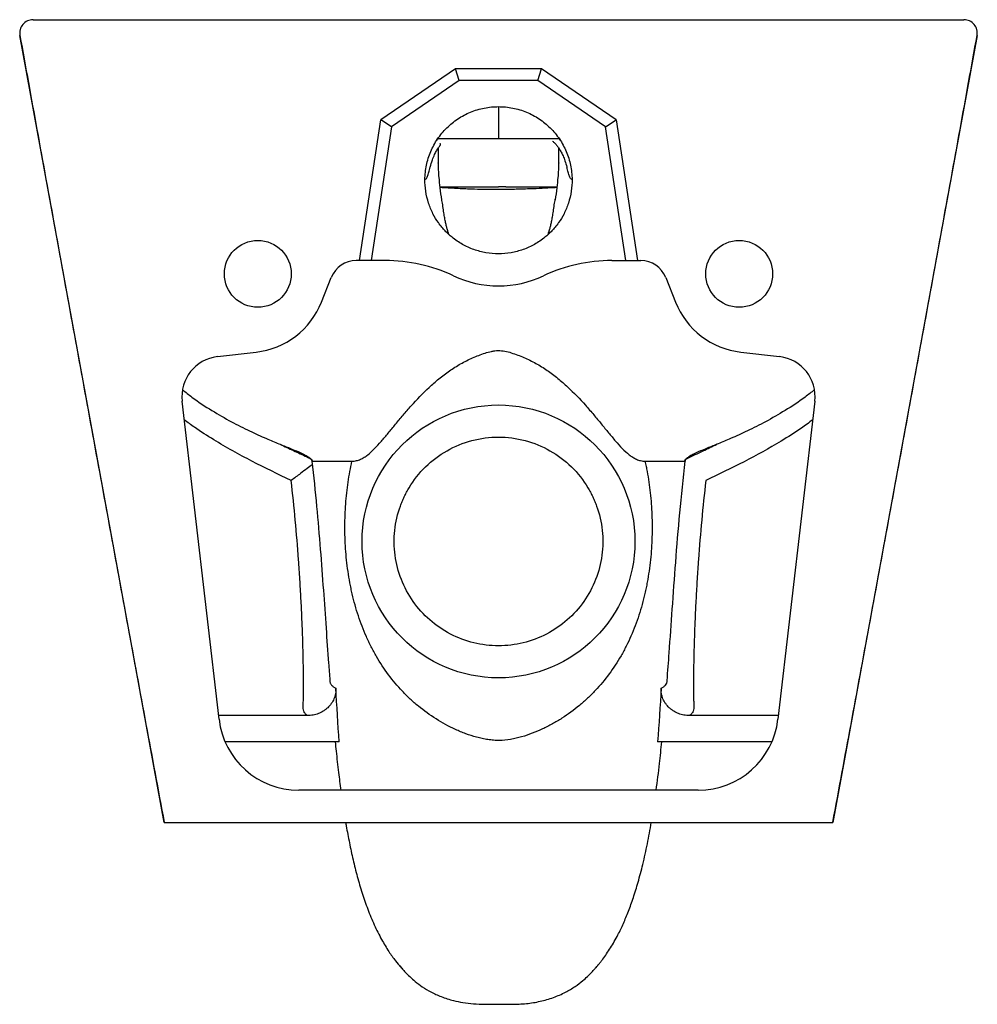
# Paper-space layout '_Back' of a CAD drawing. Units: millimetres. Extents: x -179 to 179, y 67 to 435.
import ezdxf

# ---------------------------------------------------------------- set-up
doc = ezdxf.new("R2010")
doc.units = ezdxf.units.MM

psp = doc.layouts.new('_Back')

# ---------------------------------------------------------------- linework, layer by layer
at = {"color": 7, "linetype": 'Continuous', "lineweight": 25}
for p, q in [((-174, 435), (174, 435)), ((-178.93, 429.11), (-178.94, 429.11)), ((-125, 135), (-178.92, 429.1)), ((178.92, 429.1), (132.32, 174.91)), ((-16.03, 416.63), (-44.03, 397.54)), ((16.03, 416.63), (-16.03, 416.63)), ((-14.69, 412.27), (-16.03, 416.63)), ((14.69, 412.27), (16.03, 416.63)), ((44.03, 397.54), (16.03, 416.63)), ((-14.69, 412.27), (-40, 395)), ((14.69, 412.27), (-14.69, 412.27)), ((40, 395), (14.69, 412.27)), ((-52.03, 345), (-44.03, 397.54)), ((-40, 395), (-44.03, 397.54)), ((40, 395), (44.03, 397.54)), ((44.03, 397.54), (52.03, 345)), ((-40, 395), (-47.61, 345)), ((47.61, 345), (40, 395)), ((22.5, 390.5), (-22.5, 390.5)), ((-22.5, 387.03), (-22.5, 381.5)), ((22.5, 381.5), (22.5, 387.04)), ((-21.83, 372.5), (-2.69, 372.5)), ((2.69, 372.5), (21.83, 372.5)), ((-42.43, 345), (-53.22, 345)), ((42.43, 345), (53.22, 345)), ((-66.18, 329.46), (-62.51, 338.7)), ((62.51, 338.7), (66.18, 329.46)), ((-105.11, 309.06), (-90.6, 310.75)), ((90.6, 310.75), (105.11, 309.06)), ((-104.47, 173.54), (-118.28, 292.43)), ((118.28, 292.43), (104.47, 173.54)), ((69.92, 270.48), (69.97, 270.53)), ((-71.41, 174.91), (-104.63, 174.91)), ((104.63, 174.91), (71.4, 174.91)), ((132.32, 174.91), (125, 135)), ((-59.51, 165.11), (-102.22, 165.11)), ((102.22, 165.11), (59.5, 165.11)), ((74.68, 147), (-74.68, 147)), ((-125, 135), (125, 135)), ((-36.8, 81.2), (-36.95, 81.37))]:
    psp.add_line(p, q, dxfattribs=at)
at = {"color": 8, "linetype": 'Continuous', "lineweight": 25, "flags": 128}
psp.add_lwpolyline([(178.93, 429.11), (178.93, 429.11), (178.92, 429.1), (178.92, 429.1)], dxfattribs=at)
at = {"color": 7, "linetype": 'Continuous', "lineweight": 25, "flags": 128}
psp.add_lwpolyline([(178.94, 429.11), (178.94, 429.11), (178.93, 429.11)], dxfattribs=at)
at = {"color": 7, "linetype": 'Continuous', "lineweight": 25}
for centre, radius in [((-90, 340), 12.5), ((90, 340), 12.5), ((0, 240), 51)]:
    psp.add_circle(centre, radius, dxfattribs=at)
for centre, radius, start, end in [((-174.02, 430), 5, 90, 190.2316), ((-174, 430), 5, 90, 190.3889), ((174, 430), 5, 349.6111, 90), ((174.02, 430), 5, 349.7915, 90), ((-53.22, 335), 10, 90, 158.3086), ((-42.43, 285), 60, 64.7591, 90), ((42.43, 285), 60, 90, 115.2409), ((53.22, 335), 10, 21.6914, 90), ((0, 375), 39.5, 244.7591, 295.2409), ((-94.06, 340.55), 30, 276.6229, 338.3086), ((94.06, 340.55), 30, 201.6914, 263.3771), ((-103.38, 294.16), 15, 96.6229, 186.6229), ((103.38, 294.16), 15, 353.3771, 83.3771), ((-74.68, 177), 30, 186.6229, 270), ((74.68, 177), 30, 270, 353.3771)]:
    psp.add_arc(centre, radius, start, end, dxfattribs=at)
at = {"color": 8, "linetype": 'Continuous', "lineweight": 25}
psp.add_arc((-180.6, 426.67), 2.95, 55.273, 55.6681, dxfattribs=at)
at = {"color": 7, "linetype": 'Continuous', "lineweight": 25}
for points, knots in [([(-178.93, 429.11), (-176.82, 417.41), (-172.44, 393.24), (-165.79, 356.65), (-158.99, 319.37), (-152.19, 282.22), (-145.39, 245.2), (-138.59, 208.31), (-131.79, 171.53), (-127.26, 147.19), (-125, 135)], [0, 0, 0, 0, 0.118315, 0.244422, 0.370275, 0.495998, 0.62171, 0.747534, 0.873591, 1, 1, 1, 1]), ([(125, 135), (127.26, 147.19), (131.79, 171.53), (138.59, 208.31), (145.39, 245.2), (152.19, 282.22), (158.99, 319.37), (165.79, 356.65), (172.44, 393.24), (176.82, 417.41), (178.93, 429.11)], [0, 0, 0, 0, 0.126409, 0.252466, 0.37829, 0.504002, 0.629725, 0.755578, 0.881685, 1, 1, 1, 1]), ([(0, 402.5), (0, 402.5), (0, 402.5), (0, 402.5), (0, 401.79), (0, 397.79), (0, 391.35), (0, 390.5), (0, 390.5)], [0, 0, 0, 0, 0.193079, 0.193079, 0.3891, 0.3891, 0.924637, 1, 1, 1, 1]), ([(-23.07, 389.81), (-22.97, 390), (-22.76, 390.45), (-22.59, 390.48), (-22.5, 390.5)], [0, 0, 0, 0, 0.430038, 1, 1, 1, 1]), ([(23.05, 389.84), (22.96, 390.02), (22.75, 390.46), (22.59, 390.48), (22.5, 390.5)], [0, 0, 0, 0, 0.416146, 1, 1, 1, 1]), ([(-25.55, 379.89), (-25.3, 380.8), (-24.83, 382.45), (-23.95, 384.53), (-23.08, 386.18), (-22.39, 387.22), (-22.04, 387.71), (-21.84, 387.98), (-21.69, 388.19), (-21.65, 388.37), (-21.69, 388.52), (-21.8, 388.67), (-21.83, 388.71)], [0, 0, 0, 0, 0.133949, 0.2437966, 0.3348163, 0.4430178, 0.4934611, 0.558527, 0.6663742, 0.7938927, 0.9357926, 1, 1, 1, 1]), ([(20.17, 389.65), (20.16, 389.65), (20.1, 389.67), (20.38, 389.48), (20.87, 389.05), (21.47, 388.43), (22.13, 387.6), (22.77, 386.66), (23.45, 385.51), (24.19, 383.99), (24.94, 382.12), (25.33, 380.68), (25.55, 379.89)], [0, 0, 0, 0, 0.0359616, 0.1466286, 0.2456367, 0.3859962, 0.5157165, 0.5792551, 0.6727329, 0.7583971, 0.8658979, 1, 1, 1, 1]), ([(-27.5, 375.28), (-27.41, 375.3), (-27.25, 375.34), (-26.98, 375.66), (-26.72, 376.13), (-26.46, 376.77), (-26.21, 377.53), (-25.95, 378.38), (-25.74, 379.15), (-25.6, 379.72), (-25.55, 379.93)], [0, 0, 0, 0, 0.180247, 0.343171, 0.490088, 0.622312, 0.741295, 0.84867, 0.945596, 1, 1, 1, 1]), ([(-21.18, 367.72), (-21.4, 369.22), (-21.82, 372.11), (-22.18, 375.75), (-22.38, 378.37), (-22.48, 380.25), (-22.49, 381.07), (-22.5, 381.5)], [0, 0, 0, 0, 0.256985, 0.496701, 0.654763, 0.819615, 1, 1, 1, 1]), ([(22.5, 381.5), (22.49, 381.07), (22.48, 380.25), (22.38, 378.37), (22.18, 375.75), (21.82, 372.11), (21.4, 369.22), (21.18, 367.72)], [0, 0, 0, 0, 0.180385, 0.345237, 0.503299, 0.743015, 1, 1, 1, 1]), ([(27.5, 375.28), (27.41, 375.3), (27.25, 375.34), (26.98, 375.66), (26.72, 376.13), (26.46, 376.77), (26.21, 377.53), (25.95, 378.38), (25.74, 379.15), (25.6, 379.72), (25.55, 379.93)], [0, 0, 0, 0, 0.180238, 0.343154, 0.490064, 0.622282, 0.741259, 0.848628, 0.94555, 1, 1, 1, 1]), ([(-17.36, 353.67), (-17.85, 354.07), (-18.74, 354.85), (-19.96, 356.06), (-21.16, 357.41), (-22, 358.48), (-23.18, 360.16), (-24.55, 362.39), (-26.25, 366.4), (-27.32, 370.86), (-27.51, 373.85), (-27.5, 375.28)], [0.6436629, 0.6436629, 0.6436629, 0.6436629, 0.6580291, 0.6723954, 0.6867617, 0.701128, 0.701128, 0.722476, 0.743824, 0.765172, 0.78652, 0.78652, 0.78652, 0.78652]), ([(21.81, 372.26), (19.99, 372.15), (16.64, 371.95), (12.15, 371.76), (8.89, 371.66), (6.75, 371.61), (5.3, 371.58), (4.01, 371.56), (2.53, 371.53), (0.58, 371.52), (-2.17, 371.5), (-5.84, 371.54), (-10.47, 371.66), (-15.89, 371.89), (-19.78, 372.13), (-21.81, 372.26)], [0, 0, 0, 0, 0.124889, 0.230979, 0.308881, 0.34866, 0.378478, 0.408057, 0.437523, 0.479994, 0.542135, 0.626224, 0.732258, 0.86003, 1, 1, 1, 1]), ([(2.69, 372.5), (2.25, 372.5), (1.35, 372.5), (0.45, 372.5), (0, 372.5)], [0, 0, 0, 0, 0.492399, 1, 1, 1, 1]), ([(27.5, 375.28), (27.51, 373.85), (27.32, 370.86), (26.25, 366.4), (24.55, 362.39), (23.18, 360.16), (22, 358.48), (21.16, 357.41), (19.96, 356.06), (18.74, 354.85), (17.85, 354.07), (17.36, 353.67)], [0.21348, 0.21348, 0.21348, 0.21348, 0.234828, 0.256176, 0.277524, 0.298872, 0.298872, 0.3132383, 0.3276046, 0.3419709, 0.3563371, 0.3563371, 0.3563371, 0.3563371]), ([(-18.38, 354.41), (-18.46, 354.59), (-18.62, 354.93), (-18.87, 355.65), (-19.14, 356.54), (-19.44, 357.64), (-19.77, 359.04), (-20.09, 360.8), (-20.43, 362.86), (-20.78, 365.15), (-21.05, 366.98), (-21.19, 367.78), (-21.21, 367.92)], [0, 0, 0, 0, 0.129781, 0.245916, 0.349872, 0.475582, 0.585123, 0.683324, 0.773935, 0.876355, 0.97744, 1, 1, 1, 1]), ([(18.51, 354.72), (18.55, 354.81), (18.67, 355.06), (18.87, 355.65), (19.14, 356.54), (19.44, 357.64), (19.77, 359.04), (20.09, 360.8), (20.43, 362.86), (20.78, 365.15), (21.05, 366.98), (21.19, 367.78), (21.21, 367.92)], [0, 0, 0, 0, 0.066133, 0.190763, 0.302322, 0.437227, 0.554779, 0.660162, 0.757401, 0.867311, 0.97579, 1, 1, 1, 1]), ([(17.36, 353.67), (16.15, 352.69), (13.55, 350.92), (9.26, 348.96), (4.7, 347.77), (1.57, 347.5), (-1.57, 347.5), (-4.7, 347.77), (-9.26, 348.96), (-13.55, 350.92), (-16.15, 352.69), (-17.36, 353.67)], [0.3563371, 0.3563371, 0.3563371, 0.3563371, 0.3922529, 0.4281686, 0.4640843, 0.5, 0.5, 0.5359157, 0.5718314, 0.6077471, 0.6436629, 0.6436629, 0.6436629, 0.6436629]), ([(-54.78, 270), (-54.2, 270), (-53.65, 270.07), (-52.61, 270.31), (-52.11, 270.48), (-51.14, 270.91), (-50.67, 271.16), (-49.75, 271.73), (-49.31, 272.05), (-48, 273.06), (-47.16, 273.83), (-45.48, 275.53), (-44.65, 276.45), (-42.94, 278.42), (-42.08, 279.45), (-40.32, 281.58), (-39.43, 282.68), (-37.58, 284.93), (-36.63, 286.07), (-35.15, 287.81), (-34.66, 288.39), (-33.64, 289.56), (-33.12, 290.14), (-30.5, 293.06), (-28.29, 295.36), (-24.76, 298.65), (-23.54, 299.72), (-21.65, 301.28), (-21.01, 301.79), (-19.7, 302.78), (-19.03, 303.27), (-16.99, 304.69), (-15.6, 305.57), (-13.43, 306.79), (-12.7, 307.18), (-11.21, 307.92), (-10.45, 308.27), (-8.92, 308.93), (-8.15, 309.25), (-6.6, 309.84), (-5.82, 310.13), (-4.24, 310.64), (-3.44, 310.87), (-2.22, 311.13), (-1.8, 311.2), (-0.96, 311.3), (-0.54, 311.33), (1.57, 311.37), (3.19, 311), (5.6, 310.24), (6.39, 309.96), (7.96, 309.37), (8.73, 309.07), (11.02, 308.09), (12.52, 307.37), (14.69, 306.16), (15.4, 305.74), (16.82, 304.86), (17.51, 304.4), (19.57, 302.99), (20.88, 301.99), (23.42, 299.92), (24.64, 298.85), (28.19, 295.55), (30.41, 293.23), (33.05, 290.29), (33.57, 289.7), (34.59, 288.53), (35.09, 287.95), (36.57, 286.2), (37.52, 285.05), (39.37, 282.8), (40.26, 281.7), (42.02, 279.56), (42.88, 278.52), (44.58, 276.55), (45.43, 275.61), (47.12, 273.89), (47.97, 273.1), (49.29, 272.07), (49.74, 271.75), (50.66, 271.18), (51.13, 270.92), (52.1, 270.49), (52.6, 270.32), (53.39, 270.13), (53.67, 270.08), (54.22, 270.02), (54.5, 270), (54.79, 270)], [0, 0, 0, 0, 0.015625, 0.015625, 0.03125, 0.03125, 0.046875, 0.046875, 0.0625, 0.0625, 0.09375, 0.09375, 0.125, 0.125, 0.15625, 0.15625, 0.1875, 0.1875, 0.21875, 0.21875, 0.234375, 0.234375, 0.25, 0.25, 0.3125, 0.3125, 0.34375, 0.34375, 0.359375, 0.359375, 0.375, 0.375, 0.40625, 0.40625, 0.421875, 0.421875, 0.4375, 0.4375, 0.453125, 0.453125, 0.46875, 0.46875, 0.484375, 0.484375, 0.492188, 0.492188, 0.5, 0.5, 0.53125, 0.53125, 0.546875, 0.546875, 0.5625, 0.5625, 0.59375, 0.59375, 0.609375, 0.609375, 0.625, 0.625, 0.65625, 0.65625, 0.6875, 0.6875, 0.75, 0.75, 0.765625, 0.765625, 0.78125, 0.78125, 0.8125, 0.8125, 0.84375, 0.84375, 0.875, 0.875, 0.90625, 0.90625, 0.9375, 0.9375, 0.953125, 0.953125, 0.96875, 0.96875, 0.984375, 0.984375, 0.992188, 0.992188, 1, 1, 1, 1]), ([(-118.12, 296.68), (-116.97, 295.76), (-113.46, 292.94), (-107.35, 288.97), (-100.12, 284.78), (-93.3, 281.36), (-87.35, 278.68), (-82.33, 276.6), (-78.29, 274.96), (-75.14, 273.66), (-72.83, 272.6), (-71.29, 271.75), (-70.33, 271.03), (-69.86, 270.43), (-69.77, 270.14), (-69.73, 270)], [0, 0, 0, 0, 0.079378, 0.242273, 0.393743, 0.532504, 0.65692, 0.748281, 0.827171, 0.892378, 0.931632, 0.962249, 0.984376, 0.992744, 1, 1, 1, 1]), ([(118.06, 296.63), (116.93, 295.72), (113.44, 292.92), (107.35, 288.97), (100.12, 284.78), (93.3, 281.36), (87.35, 278.68), (82.33, 276.6), (78.29, 274.96), (75.14, 273.66), (72.83, 272.6), (71.26, 271.73), (70.28, 271), (69.84, 270.37), (69.76, 270.12), (69.73, 270)], [0, 0, 0, 0, 0.078007, 0.241149, 0.392848, 0.531818, 0.656423, 0.747921, 0.826931, 0.892237, 0.93155, 0.962214, 0.986491, 0.99364, 1, 1, 1, 1]), ([(-81.56, 276.29), (-79.94, 275.5), (-76.67, 273.92), (-73.38, 272.39), (-71.72, 271.61)], [0, 0, 0, 0, 0.4955348, 1, 1, 1, 1]), ([(-36.69, 253.23), (-36.48, 253.82), (-36.02, 254.98), (-35.26, 256.69), (-34.41, 258.38), (-33.78, 259.51), (-31.73, 262.92), (-27.57, 268.2), (-19.47, 274.3), (-10.06, 278.13), (-3.35, 279), (3.35, 279), (10.06, 278.13), (19.47, 274.3), (27.57, 268.2), (31.73, 262.92), (33.78, 259.51), (34.41, 258.38), (35.26, 256.69), (36.02, 254.98), (36.48, 253.82), (36.69, 253.23)], [0.310817, 0.310817, 0.310817, 0.310817, 0.318666, 0.3265149, 0.3343638, 0.3422128, 0.3422128, 0.3816596, 0.4211063, 0.4605531, 0.4999999, 0.4999999, 0.5394467, 0.5788935, 0.6183403, 0.657787, 0.657787, 0.665636, 0.6734849, 0.6813339, 0.6891828, 0.6891828, 0.6891828, 0.6891828]), ([(70.48, 271.03), (72.48, 271.96), (76.19, 273.7), (79.88, 275.48), (81.59, 276.3)], [0, 0, 0, 0, 0.537913, 1, 1, 1, 1]), ([(-69.62, 268.76), (-69.65, 268.73), (-70.05, 268.39), (-71.56, 267.22), (-73.64, 265.63), (-75.72, 264.08), (-76.91, 263.21), (-77.51, 262.77), (-77.52, 262.77)], [0, 0, 0, 0, 0.021402, 0.300631, 0.611275, 0.801773, 0.998059, 1, 1, 1, 1]), ([(-71.72, 271.61), (-71.61, 271.56), (-71.39, 271.45), (-71.16, 271.34), (-71, 271.26), (-70.92, 271.22), (-70.9, 271.23), (-70.9, 271.25), (-71.02, 271.34), (-71.02, 271.37), (-70.69, 271.17), (-70.25, 270.87), (-70.03, 270.62), (-69.92, 270.48)], [0, 0, 0, 0, 0.141381, 0.299577, 0.434427, 0.546288, 0.635377, 0.69229, 0.733454, 0.772604, 0.831061, 0.907792, 1, 1, 1, 1]), ([(-70.87, 271.42), (-70.6, 271.21), (-70.13, 270.85), (-69.67, 270.25), (-69.47, 270)], [0, 0, 0, 0, 0.580024, 1, 1, 1, 1]), ([(-69.75, 270), (-69.15, 264.37), (-67.97, 253.37), (-66.63, 237.3), (-65.5, 222.15), (-64.5, 207.99), (-63.72, 196.72), (-63.21, 190.2), (-63.05, 188.04)], [0, 0, 0, 0, 0.206481, 0.402785, 0.587759, 0.760581, 0.920739, 1, 1, 1, 1]), ([(-69.46, 270), (-69.16, 270), (-68.54, 270), (-66.6, 270), (-64.66, 270), (-63.7, 270)], [0, 0, 0, 0, 0.328192, 0.662972, 1, 1, 1, 1]), ([(-63.7, 270), (-62.86, 270), (-61.1, 270), (-58.22, 270), (-56.05, 270), (-54.88, 270), (-54.78, 270)], [0.80703425, 0.80703425, 0.80703425, 0.80703425, 0.83081997, 0.85460569, 0.87839141, 0.8805696, 0.8805696, 0.8805696, 0.8805696]), ([(54.79, 270), (54.93, 269.36), (55.07, 268.71), (55.33, 267.41), (55.46, 266.76), (55.82, 264.79), (56.03, 263.48), (56.42, 260.82), (56.59, 259.48), (56.89, 256.79), (57.01, 255.42), (57.32, 251.33), (57.43, 248.57), (57.45, 244.4), (57.43, 243.01), (57.35, 240.2), (57.28, 238.78), (56.99, 234.55), (56.69, 231.74), (56.09, 227.54), (55.86, 226.14), (55.47, 224.05), (55.33, 223.35), (55.05, 221.96), (54.89, 221.27), (54.1, 217.81), (53.36, 215.1), (51.63, 209.8), (50.64, 207.2), (48.97, 203.38), (48.38, 202.12), (47.14, 199.66), (46.49, 198.45), (44.45, 194.91), (42.97, 192.64), (39.77, 188.3), (38.04, 186.23), (35.25, 183.26), (34.28, 182.3), (32.3, 180.44), (31.29, 179.54), (28.17, 176.95), (25.98, 175.35), (22.53, 173.15), (21.35, 172.45), (18.93, 171.11), (17.7, 170.49), (15.2, 169.32), (13.93, 168.78), (11.33, 167.8), (10.01, 167.36), (7.98, 166.78), (7.3, 166.61), (5.91, 166.29), (5.22, 166.15), (3.12, 165.79), (1.71, 165.64), (-0.41, 165.61), (-1.13, 165.63), (-2.56, 165.74), (-3.28, 165.82), (-4.69, 166.04), (-5.4, 166.17), (-6.8, 166.46), (-7.49, 166.63), (-9.54, 167.19), (-10.88, 167.62), (-12.86, 168.35), (-13.51, 168.61), (-14.81, 169.14), (-15.46, 169.42), (-18.63, 170.88), (-21.04, 172.19), (-25.64, 175.1), (-27.84, 176.69), (-30.99, 179.27), (-32.01, 180.17), (-33.51, 181.57), (-34.01, 182.04), (-34.98, 183), (-35.45, 183.49), (-37.8, 185.95), (-39.54, 188.02), (-42.78, 192.36), (-44.27, 194.63), (-46.33, 198.19), (-46.99, 199.4), (-47.93, 201.26), (-48.24, 201.89), (-48.84, 203.14), (-49.13, 203.78), (-50.54, 206.96), (-51.53, 209.56), (-53.28, 214.89), (-54.04, 217.6), (-54.84, 221.08), (-54.99, 221.77), (-55.29, 223.17), (-55.42, 223.87), (-55.82, 225.97), (-56.05, 227.37), (-56.67, 231.59), (-56.97, 234.42), (-57.26, 238.67), (-57.33, 240.09), (-57.42, 242.91), (-57.44, 244.32), (-57.43, 248.51), (-57.32, 251.28), (-57.01, 255.39), (-56.88, 256.76), (-56.58, 259.47), (-56.41, 260.82), (-55.83, 264.81), (-55.35, 267.42), (-54.78, 270)], [0, 0, 0, 0, 0.007813, 0.007813, 0.015625, 0.015625, 0.03125, 0.03125, 0.046875, 0.046875, 0.0625, 0.0625, 0.09375, 0.09375, 0.109375, 0.109375, 0.125, 0.125, 0.15625, 0.15625, 0.171875, 0.171875, 0.179688, 0.179688, 0.1875, 0.1875, 0.21875, 0.21875, 0.25, 0.25, 0.265625, 0.265625, 0.28125, 0.28125, 0.3125, 0.3125, 0.34375, 0.34375, 0.359375, 0.359375, 0.375, 0.375, 0.40625, 0.40625, 0.421875, 0.421875, 0.4375, 0.4375, 0.453125, 0.453125, 0.46875, 0.46875, 0.476563, 0.476563, 0.484375, 0.484375, 0.5, 0.5, 0.507813, 0.507813, 0.515625, 0.515625, 0.523438, 0.523438, 0.53125, 0.53125, 0.546875, 0.546875, 0.554688, 0.554688, 0.5625, 0.5625, 0.59375, 0.59375, 0.625, 0.625, 0.640625, 0.640625, 0.648438, 0.648438, 0.65625, 0.65625, 0.6875, 0.6875, 0.71875, 0.71875, 0.734375, 0.734375, 0.742188, 0.742188, 0.75, 0.75, 0.78125, 0.78125, 0.8125, 0.8125, 0.820313, 0.820313, 0.828125, 0.828125, 0.84375, 0.84375, 0.875, 0.875, 0.890625, 0.890625, 0.90625, 0.90625, 0.9375, 0.9375, 0.953125, 0.953125, 0.96875, 0.96875, 1, 1, 1, 1]), ([(54.79, 270), (54.88, 270), (56.06, 270), (58.23, 270), (61.11, 270), (62.86, 270), (63.7, 270)], [0.11965366, 0.11965366, 0.11965366, 0.11965366, 0.121767, 0.14553852, 0.16931005, 0.19308157, 0.19308157, 0.19308157, 0.19308157]), ([(63.04, 188.03), (63.31, 191.48), (63.98, 200.35), (64.99, 215.06), (66.26, 232.48), (67.73, 250.94), (69.06, 263.55), (69.75, 270)], [0, 0, 0, 0, 0.126393, 0.325211, 0.538001, 0.763507, 1, 1, 1, 1]), ([(63.7, 270), (64.66, 270), (66.6, 270), (68.54, 270), (69.16, 270), (69.46, 270)], [0, 0, 0, 0, 0.337144, 0.671575, 1, 1, 1, 1]), ([(69.47, 270), (69.67, 270.25), (70.13, 270.85), (70.6, 271.21), (70.87, 271.42)], [0, 0, 0, 0, 0.419658, 1, 1, 1, 1]), ([(70.34, 270.92), (70.46, 271.02), (70.67, 271.18), (70.99, 271.38), (71.12, 271.46), (71.14, 271.46), (71.2, 271.48), (71.27, 271.5), (71.36, 271.53), (71.49, 271.57), (71.63, 271.61), (71.74, 271.64), (71.82, 271.66), (71.81, 271.66), (71.81, 271.66)], [0, 0, 0, 0, 0.0606, 0.103284, 0.122155, 0.143578, 0.1763, 0.220293, 0.27552, 0.38712, 0.527082, 0.695066, 0.890656, 1, 1, 1, 1]), ([(-71.41, 174.91), (-71.58, 175.03), (-71.74, 175.15), (-72.03, 175.41), (-72.17, 175.54), (-72.52, 175.94), (-72.7, 176.23), (-72.94, 176.85), (-73.01, 177.18), (-73.01, 177.61), (-73.01, 177.7), (-73.01, 177.87), (-73.01, 178.14), (-73, 178.42), (-72.99, 179.39), (-72.97, 180.24), (-72.94, 182.17), (-72.92, 183.23), (-72.91, 185.03), (-72.91, 185.67), (-72.9, 186.99), (-72.91, 187.69), (-72.91, 189.86), (-72.93, 191.44), (-72.96, 194.01), (-72.98, 194.9), (-73.01, 196.76), (-73.04, 197.73), (-73.11, 200.72), (-73.17, 202.81), (-73.28, 206.07), (-73.32, 207.18), (-73.41, 209.42), (-73.46, 210.55), (-73.61, 213.98), (-73.72, 216.3), (-73.97, 221.02), (-74.1, 223.41), (-74.41, 228.25), (-74.57, 230.69), (-75.1, 238.05), (-75.5, 242.97), (-76.42, 252.85), (-76.94, 257.81), (-77.52, 262.77)], [0, 0, 0, 0, 0.015625, 0.015625, 0.03125, 0.03125, 0.0625, 0.0625, 0.09375, 0.09375, 0.101563, 0.101563, 0.109375, 0.125, 0.125, 0.1875, 0.1875, 0.25, 0.25, 0.28125, 0.28125, 0.3125, 0.3125, 0.375, 0.375, 0.40625, 0.40625, 0.4375, 0.4375, 0.5, 0.5, 0.53125, 0.53125, 0.5625, 0.5625, 0.625, 0.625, 0.6875, 0.6875, 0.75, 0.75, 0.875, 0.875, 1, 1, 1, 1]), ([(77.52, 262.77), (76.94, 257.81), (76.43, 252.87), (75.51, 243.02), (75.11, 238.11), (74.58, 230.79), (74.41, 228.36), (74.19, 224.74), (74.11, 223.53), (73.98, 221.12), (73.91, 219.92), (73.72, 216.36), (73.61, 214.03), (73.41, 209.47), (73.32, 207.24), (73.21, 203.99), (73.18, 202.92), (73.11, 200.82), (73.09, 199.8), (73.01, 196.83), (72.98, 194.98), (72.94, 192.39), (72.93, 191.56), (72.92, 190.36), (72.92, 189.97), (72.91, 189.2), (72.91, 188.82), (72.9, 186.98), (72.91, 185.66), (72.92, 183.28), (72.94, 182.21), (72.96, 180.75), (72.97, 180.29), (72.98, 179.42), (72.99, 179.01), (73, 178.43), (73, 178.24), (73.01, 177.96), (73.01, 177.87), (73.01, 177.69), (73.01, 177.6), (73.01, 177.17), (72.94, 176.84), (72.7, 176.23), (72.52, 175.94), (72.16, 175.54), (72.03, 175.41), (71.81, 175.22), (71.7, 175.12), (71.55, 175.02), (71.49, 174.97), (71.44, 174.94), (71.42, 174.93), (71.4, 174.91)], [0, 0, 0, 0, 0.125, 0.125, 0.25, 0.25, 0.3125, 0.3125, 0.34375, 0.34375, 0.375, 0.375, 0.4375, 0.4375, 0.5, 0.5, 0.53125, 0.53125, 0.5625, 0.5625, 0.625, 0.625, 0.65625, 0.65625, 0.671875, 0.671875, 0.6875, 0.6875, 0.75, 0.75, 0.8125, 0.8125, 0.84375, 0.84375, 0.875, 0.875, 0.890625, 0.890625, 0.898438, 0.898438, 0.90625, 0.90625, 0.9375, 0.9375, 0.96875, 0.96875, 0.984375, 0.984375, 0.992187, 0.996094, 0.998047, 0.998047, 1, 1, 1, 1]), ([(-63.08, 188.15), (-63.08, 188.15), (-63.08, 188.14), (-63.08, 188.15), (-63.08, 188.15)], [0, 0, 0, 0, 0.108759, 1, 1, 1, 1]), ([(-63.04, 187.94), (-63.04, 187.78), (-63.03, 187.62), (-62.97, 187.32), (-62.93, 187.18), (-62.83, 186.91), (-62.77, 186.78), (-62.62, 186.53), (-62.53, 186.41), (-62.34, 186.19), (-62.23, 186.08), (-62, 185.88), (-61.87, 185.79), (-61.45, 185.51), (-61.14, 185.32), (-60.78, 185.14)], [0, 0, 0, 0, 0.125, 0.125, 0.25, 0.25, 0.375, 0.375, 0.5, 0.5, 0.625, 0.625, 0.75, 0.75, 1, 1, 1, 1]), ([(60.77, 185.14), (61.13, 185.32), (61.45, 185.5), (61.87, 185.79), (62, 185.88), (62.23, 186.09), (62.34, 186.19), (62.63, 186.53), (62.78, 186.77), (62.93, 187.18), (62.97, 187.32), (63.03, 187.62), (63.04, 187.78), (63.04, 187.94)], [0, 0, 0, 0, 0.25, 0.25, 0.375, 0.375, 0.5, 0.5, 0.75, 0.75, 0.875, 0.875, 1, 1, 1, 1]), ([(63.09, 188.13), (63.09, 188.12), (63.08, 188.1), (63.1, 188.25), (63.1, 188.32)], [0, 0, 0, 0, 0.502436, 1, 1, 1, 1]), ([(-60.78, 185.14), (-60.75, 184.46), (-60.79, 183.78), (-61.04, 182.45), (-61.24, 181.79), (-61.78, 180.54), (-62.11, 179.95), (-62.91, 178.83), (-63.36, 178.31), (-64.12, 177.61), (-64.38, 177.39), (-64.93, 176.97), (-65.21, 176.77), (-66.09, 176.23), (-66.7, 175.92), (-67.67, 175.55), (-68, 175.44), (-68.67, 175.25), (-69, 175.17), (-70.02, 174.98), (-70.71, 174.91), (-71.41, 174.91)], [0, 0, 0, 0, 0.125, 0.125, 0.25, 0.25, 0.375, 0.375, 0.5, 0.5, 0.5625, 0.5625, 0.625, 0.625, 0.75, 0.75, 0.8125, 0.8125, 0.875, 0.875, 1, 1, 1, 1]), ([(71.4, 174.91), (70.7, 174.91), (70.01, 174.98), (69, 175.17), (68.66, 175.25), (68, 175.43), (67.67, 175.55), (66.7, 175.92), (66.08, 176.23), (65.21, 176.77), (64.92, 176.97), (64.37, 177.39), (64.11, 177.61), (63.36, 178.31), (62.91, 178.82), (62.31, 179.65), (62.12, 179.94), (61.79, 180.54), (61.63, 180.85), (61.23, 181.78), (61.03, 182.43), (60.78, 183.77), (60.74, 184.46), (60.77, 185.14)], [0, 0, 0, 0, 0.125, 0.125, 0.1875, 0.1875, 0.25, 0.25, 0.375, 0.375, 0.4375, 0.4375, 0.5, 0.5, 0.625, 0.625, 0.6875, 0.6875, 0.75, 0.75, 0.875, 0.875, 1, 1, 1, 1]), ([(-61.05, 165.11), (-60.94, 163.93), (-60.57, 160.08), (-59.89, 154.04), (-59.26, 149.19), (-58.97, 147)], [0, 0, 0, 0, 0.193118, 0.635385, 1, 1, 1, 1]), ([(58.96, 147), (59.4, 150.34), (60.19, 156.35), (60.78, 162.41), (61.04, 165.11)], [0, 0, 0, 0, 0.555188, 1, 1, 1, 1]), ([(-57.14, 135), (-57.07, 134.56), (-56.65, 132), (-55.75, 127.33), (-54.4, 121.01), (-52.83, 114.73), (-51.02, 108.55), (-48.93, 102.52), (-46.53, 96.7), (-43.9, 91.41), (-41.22, 86.95), (-38.72, 83.46), (-36.87, 81.22), (-35.62, 79.86), (-35.22, 79.44), (-35.01, 79.23), (-35.03, 79.25), (-35.04, 79.27)], [0, 0, 0, 0, 0.020852, 0.120672, 0.221584, 0.323149, 0.424363, 0.525428, 0.626053, 0.724992, 0.810285, 0.879945, 0.935187, 0.957426, 0.968123, 0.980269, 1, 1, 1, 1]), ([(5, 67), (6.82, 67.05), (10.4, 67.16), (15.6, 68.02), (20.51, 69.42), (24.89, 71.34), (28.51, 73.51), (31.2, 75.54), (32.91, 77.05), (33.95, 78.05), (34.62, 78.73), (35.21, 79.35), (35.92, 80.13), (36.58, 80.9), (37.05, 81.47), (37.26, 81.73), (37.3, 81.79), (37.38, 81.89), (37.43, 81.96), (37.49, 82.03), (37.49, 82.01), (37.68, 82.24), (38.2, 82.87), (39.16, 84.1), (40.48, 85.93), (41.92, 88.12), (43.33, 90.49), (44.95, 93.5), (46.75, 97.25), (48.67, 101.89), (50.51, 107.03), (52.31, 112.87), (54.07, 119.57), (55.73, 127.04), (56.66, 132.32), (57.14, 135)], [0, 0, 0, 0, 0.046009, 0.09079, 0.134286, 0.174888, 0.209651, 0.239215, 0.25817, 0.266546, 0.274458, 0.282383, 0.290815, 0.310678, 0.336013, 0.367003, 0.399805, 0.428908, 0.456928, 0.480222, 0.49534, 0.50763, 0.520093, 0.533321, 0.555359, 0.578727, 0.60276, 0.627505, 0.667931, 0.710381, 0.756777, 0.807459, 0.865608, 0.931853, 1, 1, 1, 1]), ([(-36.96, 81.38), (-36.91, 81.31), (-36.8, 81.17), (-36.07, 80.31), (-34.93, 79.05), (-33.24, 77.34), (-31.03, 75.39), (-28.36, 73.42), (-25.15, 71.5), (-21.27, 69.73), (-17.25, 68.45), (-13.22, 67.61), (-9.26, 67.11), (-6.47, 67.04), (-5, 67)], [0, 0, 0, 0, 0.081373, 0.159765, 0.227868, 0.289233, 0.352823, 0.426841, 0.513169, 0.611335, 0.723237, 0.806776, 0.898614, 1, 1, 1, 1]), ([(-5, 67), (-5, 67), (-4.98, 67), (-4.92, 67), (-4.8, 67), (-4.7, 67), (-4.46, 67), (-3.95, 67), (-2.84, 67), (-1.49, 67), (-0.5, 67), (0, 67), (0.5, 67), (1.49, 67), (2.84, 67), (3.95, 67), (4.46, 67), (4.7, 67), (4.8, 67), (4.92, 67), (4.98, 67), (5, 67), (5, 67)], [0.8448131, 0.8448131, 0.8448131, 0.8448131, 0.854079, 0.8633449, 0.8726108, 0.8818767, 0.8818767, 0.9114075, 0.9409383, 0.9704692, 1, 1, 1, 1.0295308, 1.0590617, 1.0885925, 1.1181233, 1.1181233, 1.1273892, 1.1366551, 1.145921, 1.1551869, 1.1551869, 1.1551869, 1.1551869])]:
    psp.add_open_spline(points, degree=3, knots=knots, dxfattribs=at)
for points in [[(-27.5, 375.28), (-27.48, 377.07), (-27.09, 380.64), (-25.49, 385.78), (-22.91, 390.52), (-19.47, 394.67), (-15.29, 398.07), (-10.53, 400.6), (-5.36, 402.15), (-1.79, 402.5), (0, 402.5)], [(0, 402.5), (1.79, 402.5), (5.36, 402.15), (10.53, 400.6), (15.29, 398.07), (19.47, 394.67), (22.91, 390.52), (25.49, 385.78), (27.09, 380.64), (27.48, 377.07), (27.5, 375.28)], [(-2.69, 372.5), (-1.82, 372.5), (-0.92, 372.5), (0, 372.5)], [(0, 201), (-3.11, 201), (-9.34, 201.75), (-18.15, 205.06), (-25.93, 210.37), (-32.22, 217.37), (-36.67, 225.66), (-39.03, 234.77), (-39.15, 244.18), (-37.75, 250.3), (-36.69, 253.23)], [(36.69, 253.23), (37.75, 250.3), (39.15, 244.18), (39.03, 234.77), (36.67, 225.66), (32.22, 217.37), (25.93, 210.37), (18.15, 205.06), (9.34, 201.75), (3.11, 201), (0, 201)], [(-59.51, 165.11), (-60.05, 171.78), (-60.46, 178.46), (-60.78, 185.14)], [(60.77, 185.14), (60.45, 178.46), (60.04, 171.78), (59.5, 165.11)]]:
    psp.add_open_spline(points, degree=3, dxfattribs=at)
at = {"color": 8, "linetype": 'Continuous', "lineweight": 25}
for points, knots in [([(-77.52, 262.77), (-82.42, 265.13), (-89.78, 268.68), (-99.4, 273.81), (-106.59, 278.01), (-112.65, 281.85), (-116.21, 284.49), (-117.47, 285.42)], [0, 0, 0, 0, 0.355052, 0.532949, 0.710826, 0.897915, 1, 1, 1, 1]), ([(117.47, 285.43), (116.07, 284.39), (112.25, 281.57), (103.75, 276.24), (91.84, 269.67), (82.3, 265.07), (77.52, 262.77)], [0, 0, 0, 0, 0.113552, 0.309113, 0.654021, 1, 1, 1, 1])]:
    psp.add_open_spline(points, degree=3, knots=knots, dxfattribs=at)

doc.saveas('drawing.dxf')
